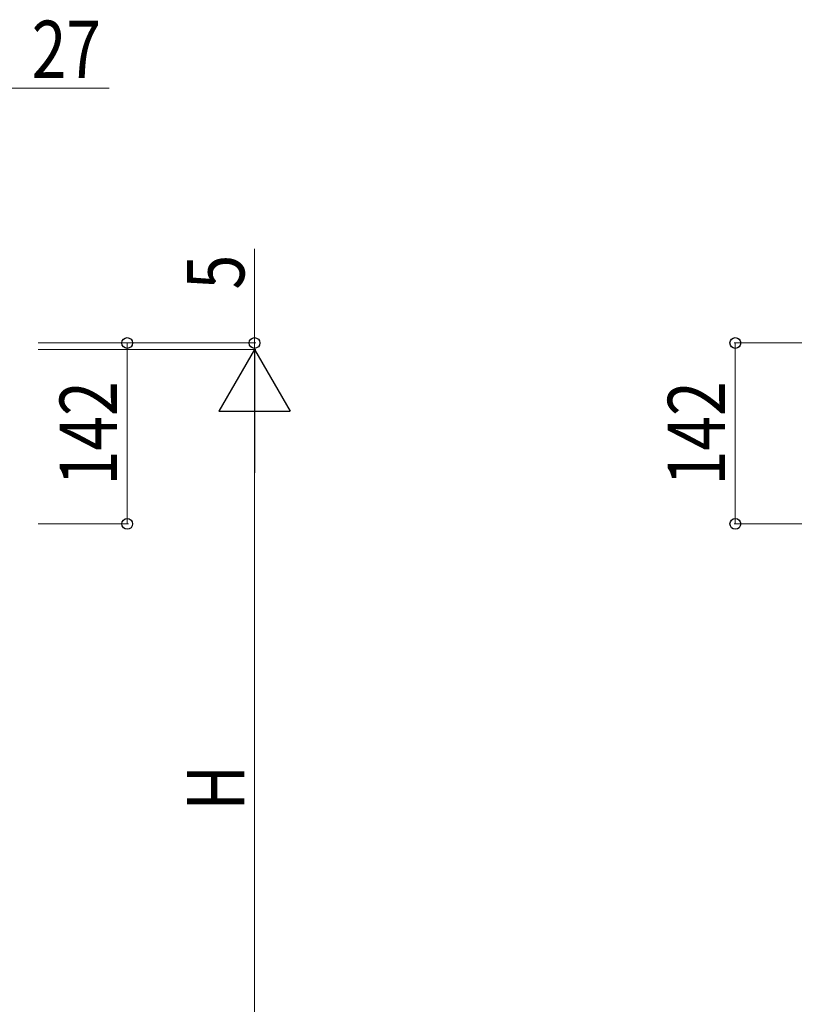
# Model space of a CAD drawing. Units: millimetres. Extents: x 0 to 8410, y 0 to 5940.
# Drawn here: x 4865 to 5473, y 2016 to 2789 of the extents above; entities that cross this region are included whole.
import ezdxf

# ---------------------------------------------------------------- set-up
doc = ezdxf.new("R2010")
doc.units = ezdxf.units.MM
doc.layers.add('YKK_D', color=6, linetype='Continuous', lineweight=13)
doc.styles.add('text-b', font='extslim2.shx', dxfattribs={"width": 0.8, "bigfont": 'extfont2.shx'})

msp = doc.modelspace()

# ---------------------------------------------------------------- linework, layer by layer
at = {"layer": 'YKK_D'}
for p, q in [((4849, 2735.39), (4934.8, 2735.39)), ((5049, 2535.39), (5049, 2609.39)), ((4879, 2535.39), (5050, 2535.39)), ((4879, 2535.39), (4950, 2535.39)), ((4949, 2535.39), (4949, 2393.39)), ((5049, 2530.39), (5049, 2535.39)), ((5596.5, 2535.39), (5425.5, 2535.39)), ((5426.5, 2535.39), (5426.5, 2393.39)), ((4879, 2530.39), (5050, 2530.39)), ((4879, 2530.39), (5050, 2530.39)), ((5049, 2530.39), (5049, 2513.39)), ((5049, 2474.39), (5049, 1886.39)), ((4879, 2393.39), (4950, 2393.39)), ((5596.5, 2393.39), (5425.5, 2393.39))]:
    msp.add_line(p, q, dxfattribs=at)
at = {"layer": 'YKK_D', "lineweight": -2}
for p, q in [((5049, 2530.39), (5021, 2481.89)), ((5049, 2530.39), (5077, 2481.89)), ((5049, 2530.39), (5049, 2433.39)), ((5021, 2481.89), (5077, 2481.89))]:
    msp.add_line(p, q, dxfattribs=at)
at = {"layer": 'YKK_D', "linetype": 'ByBlock', "lineweight": -2}
for centre in [(4949, 2535.39), (5049, 2535.39), (5426.5, 2535.39), (4949, 2393.39), (5426.5, 2393.39)]:
    msp.add_circle(centre, 4.25, dxfattribs=at)

# ---------------------------------------------------------------- texts
at = {"layer": 'YKK_D', "style": 'text-b', "width": 0.8}
msp.add_text('27', height=45, dxfattribs=at).set_placement((4874, 2743.39))
for s, p in [('5', (5041, 2577.39)), ('142', (4941, 2423.59)), ('142', (5418.5, 2423.59)), ('H', (5041, 2168.39))]:
    msp.add_text(s, height=45, rotation=90, dxfattribs=at).set_placement(p)

doc.saveas('drawing.dxf')
